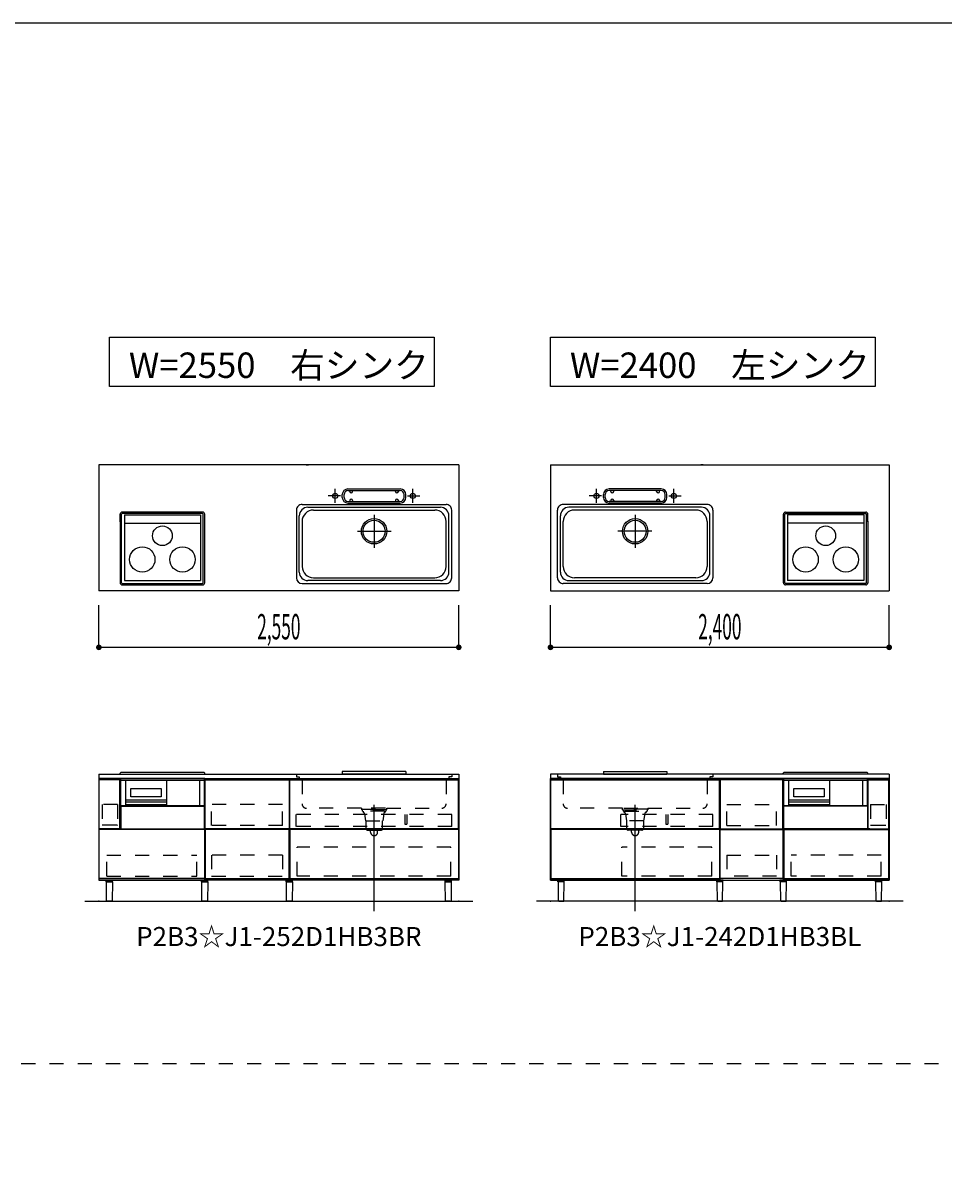
# Model space of a CAD drawing. Extents: x 0 to 28725, y 0 to 20400.
# Drawn here: x 9813 to 16337, y 11918 to 20125 of the extents above; entities that cross this region are included whole.
import ezdxf
from ezdxf.enums import TextEntityAlignment as Align

# ---------------------------------------------------------------- set-up
doc = ezdxf.new("R2010")
doc.units = 0
for name, pattern in [('CHUUSEN', [0]), ('GOKUBOSOSEN', [0]), ('HASEN', [200, 100, -100]), ('ITTENSASEN', [1250, 1000, -100, 50, -100]), ('SAISEN', [0]), ('SUNPOUSEN', [0]), ('TENSEN', [65, 15, -50])]:
    doc.linetypes.add(name, pattern=pattern)
doc.layers.add('1', color=7, linetype='GOKUBOSOSEN')
doc.layers.add('WAKU', color=7, linetype='GOKUBOSOSEN')
doc.styles.add('PBLD_SUNPO', font='txt', dxfattribs={"bigfont": 'BIGFONT'})
doc.styles.add('標準4', font='txt', dxfattribs={"bigfont": 'BIGFONT'})
doc.dimstyles.get("Standard").update_dxf_attribs({"dimtxt": 2.5, "dimasz": 2.5, "dimexe": 1.25, "dimexo": 0.625, "dimtad": 1, "dimcen": 2.5, "dimazin": 3, "dimtfac": 1, "dimtmove": 0, "dimatfit": 3})

# ---------------------------------------------------------------- blocks, each defined once
blk = doc.blocks.new('*D0')
at = {"layer": '1', "color": 7, "linetype": 'SUNPOUSEN'}
blk.add_line((20100, 13900), (20100, 14800), dxfattribs=at)
at = {"layer": '1', "color": 7, "linetype": 'SUNPOUSEN', "const_width": 20}
for points in [[(20110, 14800, 1), (20090, 14800, 1)], [(20110, 13900, 1), (20090, 13900, 1)]]:
    blk.add_lwpolyline(points, format="xyb", close=True, dxfattribs=at)
at = {"layer": '1', "color": 7, "style": '標準4', "width": 0.5}
blk.add_text('900', height=180, rotation=90, dxfattribs=at).set_placement((20100, 14350), align=Align.BOTTOM_CENTER)
blk = doc.blocks.new('*D1')
at = {"layer": '1', "color": 7, "linetype": 'SUNPOUSEN'}
blk.add_line((19800, 13900), (19800, 14050), dxfattribs=at)
at = {"layer": '1', "color": 7, "linetype": 'SUNPOUSEN', "const_width": 20}
for points in [[(19810, 14050, 1), (19790, 14050, 1)], [(19810, 13900, 1), (19790, 13900, 1)]]:
    blk.add_lwpolyline(points, format="xyb", close=True, dxfattribs=at)
at = {"layer": '1', "color": 7, "style": '標準4', "width": 0.5}
blk.add_text('150', height=180, rotation=90, dxfattribs=at).set_placement((19800, 13703.5), align=Align.BOTTOM_CENTER)
blk = doc.blocks.new('*D2')
at = {"layer": '1', "color": 7, "linetype": 'SUNPOUSEN'}
blk.add_line((24299.999991, 15150), (25193.999991, 15150), dxfattribs=at)
at = {"layer": '1', "color": 7, "linetype": 'SUNPOUSEN', "const_width": 20}
for points in [[(24309.999991, 15150, 1), (24289.999991, 15150, 1)], [(25203.999991, 15150, 1), (25183.999991, 15150, 1)]]:
    blk.add_lwpolyline(points, format="xyb", close=True, dxfattribs=at)
at = {"layer": '1', "color": 7, "style": 'PBLD_SUNPO', "width": 0.5}
blk.add_text('894', height=135, dxfattribs=at).set_placement((24746.999991, 15150), align=Align.BOTTOM_CENTER)
blk = doc.blocks.new('*D3')
at = {"layer": '1', "color": 7, "linetype": 'SUNPOUSEN'}
blk.add_line((20999.99999, 15150), (21893.99999, 15150), dxfattribs=at)
at = {"layer": '1', "color": 7, "linetype": 'SUNPOUSEN', "const_width": 20}
for points in [[(21009.99999, 15150, 1), (20989.99999, 15150, 1)], [(21903.99999, 15150, 1), (21883.99999, 15150, 1)]]:
    blk.add_lwpolyline(points, format="xyb", close=True, dxfattribs=at)
at = {"layer": '1', "color": 7, "style": 'PBLD_SUNPO', "width": 0.5}
blk.add_text('894', height=135, dxfattribs=at).set_placement((21446.99999, 15150), align=Align.BOTTOM_CENTER)
blk = doc.blocks.new('*D4')
at = {"layer": '1', "color": 7, "linetype": 'SUNPOUSEN'}
blk.add_line((22650, 15150), (23544, 15150), dxfattribs=at)
at = {"layer": '1', "color": 7, "linetype": 'SUNPOUSEN', "const_width": 20}
for points in [[(22660, 15150, 1), (22640, 15150, 1)], [(23554, 15150, 1), (23534, 15150, 1)]]:
    blk.add_lwpolyline(points, format="xyb", close=True, dxfattribs=at)
at = {"layer": '1', "color": 7, "style": 'PBLD_SUNPO', "width": 0.5}
blk.add_text('894', height=135, dxfattribs=at).set_placement((23097, 15150), align=Align.BOTTOM_CENTER)
blk = doc.blocks.new('*D5')
at = {"layer": '1', "color": 7, "linetype": 'SUNPOUSEN'}
blk.add_line((21000, 13500), (21750, 13500), dxfattribs=at)
at = {"layer": '1', "color": 7, "linetype": 'SUNPOUSEN', "const_width": 20}
for points in [[(21010, 13500, 1), (20990, 13500, 1)], [(21760, 13500, 1), (21740, 13500, 1)]]:
    blk.add_lwpolyline(points, format="xyb", close=True, dxfattribs=at)
at = {"layer": '1', "color": 7, "style": 'PBLD_SUNPO', "width": 0.5}
blk.add_text('750', height=135, dxfattribs=at).set_placement((21375, 13500), align=Align.BOTTOM_CENTER)
blk = doc.blocks.new('*D6')
at = {"layer": '1', "color": 7, "linetype": 'SUNPOUSEN'}
blk.add_line((22650.00001, 13500), (23400.00001, 13500), dxfattribs=at)
at = {"layer": '1', "color": 7, "linetype": 'SUNPOUSEN', "const_width": 20}
for points in [[(22660.00001, 13500, 1), (22640.00001, 13500, 1)], [(23410.00001, 13500, 1), (23390.00001, 13500, 1)]]:
    blk.add_lwpolyline(points, format="xyb", close=True, dxfattribs=at)
at = {"layer": '1', "color": 7, "style": 'PBLD_SUNPO', "width": 0.5}
blk.add_text('750', height=135, dxfattribs=at).set_placement((23025.00001, 13500), align=Align.BOTTOM_CENTER)
blk = doc.blocks.new('*D7')
at = {"layer": '1', "color": 7, "linetype": 'SUNPOUSEN'}
blk.add_line((24325.688809, 13500), (25075.688809, 13500), dxfattribs=at)
at = {"layer": '1', "color": 7, "linetype": 'SUNPOUSEN', "const_width": 20}
for points in [[(24335.688809, 13500, 1), (24315.688809, 13500, 1)], [(25085.688809, 13500, 1), (25065.688809, 13500, 1)]]:
    blk.add_lwpolyline(points, format="xyb", close=True, dxfattribs=at)
at = {"layer": '1', "color": 7, "style": 'PBLD_SUNPO', "width": 0.5}
blk.add_text('750', height=135, dxfattribs=at).set_placement((24700.688809, 13500), align=Align.BOTTOM_CENTER)
blk = doc.blocks.new('*D22')
at = {"layer": '1', "color": 7, "linetype": 'SUNPOUSEN'}
blk.add_line((19950, 16100), (19950, 16994), dxfattribs=at)
at = {"layer": '1', "color": 7, "linetype": 'SUNPOUSEN', "const_width": 20}
for points in [[(19960, 16994, 1), (19940, 16994, 1)], [(19960, 16100, 1), (19940, 16100, 1)]]:
    blk.add_lwpolyline(points, format="xyb", close=True, dxfattribs=at)
at = {"layer": '1', "color": 7, "style": 'PBLD_SUNPO', "width": 0.5}
blk.add_text('894', height=135, rotation=90, dxfattribs=at).set_placement((19950, 16547), align=Align.BOTTOM_CENTER)
blk = doc.blocks.new('*D23')
at = {"layer": '1', "color": 7, "linetype": 'SUNPOUSEN'}
blk.add_line((15950, 15700), (13550, 15700), dxfattribs=at)
at = {"layer": '1', "color": 7, "linetype": 'SUNPOUSEN', "const_width": 20}
for points in [[(13560, 15700, 1), (13540, 15700, 1)], [(15960, 15700, 1), (15940, 15700, 1)]]:
    blk.add_lwpolyline(points, format="xyb", close=True, dxfattribs=at)
at = {"layer": '1', "color": 7, "style": '標準4', "width": 0.5}
blk.add_text('2,400', height=180, dxfattribs=at).set_placement((14750, 15700), align=Align.BOTTOM_CENTER)
blk = doc.blocks.new('*D24')
at = {"layer": '1', "color": 7, "linetype": 'SUNPOUSEN'}
blk.add_line((19450, 15700), (16900, 15700), dxfattribs=at)
at = {"layer": '1', "color": 7, "linetype": 'SUNPOUSEN', "const_width": 20}
for points in [[(16910, 15700, 1), (16890, 15700, 1)], [(19460, 15700, 1), (19440, 15700, 1)]]:
    blk.add_lwpolyline(points, format="xyb", close=True, dxfattribs=at)
at = {"layer": '1', "color": 7, "style": '標準4', "width": 0.5}
blk.add_text('2,550', height=180, rotation=360, dxfattribs=at).set_placement((18175, 15700), align=Align.BOTTOM_CENTER)
blk = doc.blocks.new('*D25')
at = {"layer": '1', "color": 7, "linetype": 'SUNPOUSEN'}
blk.add_line((12900, 15700), (10350, 15700), dxfattribs=at)
at = {"layer": '1', "color": 7, "linetype": 'SUNPOUSEN', "const_width": 20}
for points in [[(10360, 15700, 1), (10340, 15700, 1)], [(12910, 15700, 1), (12890, 15700, 1)]]:
    blk.add_lwpolyline(points, format="xyb", close=True, dxfattribs=at)
at = {"layer": '1', "color": 7, "style": '標準4', "width": 0.5}
blk.add_text('2,550', height=180, dxfattribs=at).set_placement((11625, 15700), align=Align.BOTTOM_CENTER)
blk = doc.blocks.new('BLOCK1')
at = {"layer": 'WAKU', "color": 7, "linetype": 'SAISEN'}
blk.add_line((28425, 20125), (1275, 20125), dxfattribs=at)
blk = doc.blocks.new('BLOCK7')
at = {"layer": '1', "color": 7, "linetype": 'SAISEN'}
for p, q in [((10350, 14800), (12900, 14800)), ((10350, 14800), (10350, 14770)), ((12525, 14820), (12075, 14820)), ((12075, 14820), (12075, 14802)), ((12525, 14802), (12075, 14802)), ((12525, 14820), (12525, 14802)), ((12900, 14800), (12900, 14770)), ((10350, 14770), (12900, 14770)), ((11099.999986, 14050), (11099.999986, 14770)), ((11102.499986, 14760), (11697.499986, 14760)), ((11102.499986, 14413), (11102.499986, 14760)), ((11697.499986, 14760), (11697.499986, 14413)), ((11699.999986, 14770), (11699.999986, 14050)), ((11100, 14488), (11100, 14615)), ((10504.500012, 14575.000002), (10504.500012, 14413.000002)), ((10497.999995, 14413.000008), (10353.000003, 14413.000008)), ((11697.499986, 14413), (11102.499986, 14413)), ((11102.499986, 14408), (11102.499986, 14061)), ((11697.499986, 14408), (11102.499986, 14408)), ((11697.499986, 14061), (11697.499986, 14408)), ((12897.499998, 14413.000014), (11701.999995, 14413.000014)), ((12897.499998, 14408.000014), (11701.999995, 14408.000014)), ((12900, 14050), (10350, 14050)), ((11699.999986, 14050), (11099.999986, 14050)), ((11102.499986, 14061), (11697.499986, 14061))]:
    blk.add_line(p, q, dxfattribs=at)
at = {"layer": '1', "color": 7, "linetype": 'HASEN'}
for p, q in [((11750, 14800), (11750, 14783)), ((11750, 14783), (11770, 14783)), ((11770, 14783), (11770, 14760)), ((12850, 14783), (12830, 14783)), ((12830, 14783), (12830, 14760)), ((12850, 14800), (12850, 14783)), ((11770, 14760), (11790, 14760)), ((11790, 14760), (11790, 14590)), ((12830, 14760), (12810, 14760)), ((12810, 14760), (12810, 14590)), ((10372.500003, 14584.999987), (10372.500003, 14440.49999)), ((10482.500004, 14584.999987), (10372.500003, 14584.999987)), ((10482.500004, 14584.999987), (10482.500004, 14440.49999)), ((11148.499986, 14436), (11148.499986, 14585)), ((11651.499986, 14585), (11148.499986, 14585)), ((11651.499986, 14436), (11651.499986, 14585)), ((12210, 14560), (11820, 14560)), ((12210, 14560), (12210, 14548)), ((12210, 14552), (12390, 14552)), ((12390, 14548), (12210, 14548)), ((12216, 14548), (12216, 14538)), ((12220, 14538), (12216, 14538)), ((12380, 14560), (12220, 14560)), ((12222, 14538), (12222, 14530)), ((12373.5, 14538), (12227.5, 14538)), ((12378, 14530), (12378, 14538)), ((12380, 14538), (12384, 14538)), ((12384, 14548), (12384, 14538)), ((12390, 14560), (12780, 14560)), ((12390, 14548), (12390, 14560)), ((11747.999995, 14430.500002), (11747.999995, 14514.500002)), ((12850.999995, 14514.500002), (11747.999995, 14514.500002)), ((12232, 14520), (12240, 14470)), ((12240, 14470), (12362, 14470)), ((12242, 14470), (12242, 14415)), ((12360, 14415), (12360, 14470)), ((12368, 14520), (12362, 14470)), ((12516.999998, 14514.500002), (12516.999998, 14446.500002)), ((12516.999998, 14446.500002), (12531.999998, 14446.500002)), ((12531.999998, 14514.500002), (12531.999998, 14446.500002)), ((12850.999995, 14430.500002), (12850.999995, 14514.500002)), ((10375.000006, 14439.000006), (10374.000009, 14439.000006)), ((10479.000005, 14440.499805), (10376.000003, 14440.49999)), ((11651.499986, 14436), (11148.499986, 14436)), ((12850.999995, 14430.500002), (11747.999995, 14430.500002)), ((12252, 14405), (12350, 14405)), ((12275, 14390), (12275, 14405)), ((12325, 14390), (12325, 14405)), ((11755.500008, 14079.000003), (11755.500008, 14283.000005)), ((12844.000005, 14283.000005), (11755.500008, 14283.000005)), ((12844.000005, 14079.000003), (12844.000005, 14283.000005)), ((10406.000023, 14227.499991), (11044.000021, 14227.499991)), ((10406.000023, 14078.999989), (10406.000023, 14227.499991)), ((11044.000021, 14078.999989), (11044.000021, 14227.499991)), ((11148.499986, 14227.5), (11148.499986, 14078.5)), ((11651.499986, 14227.5), (11148.499986, 14227.5)), ((11651.499986, 14227.5), (11651.499986, 14078.5)), ((10406.000023, 14078.999989), (11044.000021, 14078.999989)), ((11148.499986, 14078.5), (11651.499986, 14078.5)), ((12844.000005, 14079.000003), (11755.500008, 14079.000003))]:
    blk.add_line(p, q, dxfattribs=at)
at = {"layer": '1', "color": 7, "linetype": 'CHUUSEN'}
for p, q in [((10350, 14770.000002), (10350, 14050)), ((11100.000005, 14770.000002), (10350, 14770.000002)), ((10353.000003, 14413.000008), (10353.000003, 14760.000014)), ((10497.999995, 14760.000014), (10353.000003, 14760.000014)), ((10497.999995, 14413.000008), (10497.999995, 14760.000014)), ((11100.000005, 14050), (11100.000005, 14770.000002)), ((11699.999986, 14050), (11699.999986, 14770.000002)), ((11699.999986, 14770.000002), (11699.999993, 14770.000002)), ((11699.999993, 14770.000002), (12900, 14770.000002)), ((11701.999995, 14413.000014), (11701.999995, 14760.000014)), ((11701.999995, 14760.000014), (12897.499998, 14760.000014)), ((12897.499998, 14413.000014), (12897.499998, 14760.000014)), ((12900, 14770.000002), (12900, 14050)), ((10504.500012, 14575.000002), (11097.499993, 14575.000002)), ((11097.499993, 14413.000002), (11097.499993, 14575.000002)), ((11097.499993, 14408.000002), (10352.500012, 14408.000002)), ((10352.500012, 14061.000007), (10352.500012, 14408.000002)), ((10486.500012, 14413.000002), (11097.499993, 14413.000002)), ((11097.499993, 14408.000002), (11097.499993, 14061.000007)), ((11701.999995, 14408.000014), (11701.999995, 14061.000007)), ((12897.499998, 14408.000014), (12897.499998, 14061.000007)), ((10350, 14050), (11100.000005, 14050)), ((11097.499993, 14061.000007), (10352.500012, 14061.000007)), ((12149.999993, 14050), (11699.999986, 14050)), ((11701.999995, 14061.000007), (12897.499998, 14061.000007)), ((12900, 14050), (12149.999993, 14050))]:
    blk.add_line(p, q, dxfattribs=at)
at = {"layer": '1', "color": 7, "linetype": 'TENSEN'}
for p, q in [((11100.000005, 14770.000002), (10350, 14770.000002)), ((11100.000005, 14050), (11100.000005, 14770.000002)), ((11699.999986, 14050), (11699.999986, 14770.000002)), ((11699.999986, 14770.000002), (11699.999993, 14770.000002)), ((11699.999993, 14770.000002), (12900, 14770.000002)), ((12900, 14770.000002), (12900, 14050)), ((10480.000002, 14439.000006), (10480.999998, 14439.000006)), ((10350, 14050), (11100.000005, 14050)), ((12149.999993, 14050), (11699.999986, 14050)), ((12900, 14050), (12149.999993, 14050))]:
    blk.add_line(p, q, dxfattribs=at)
at = {"layer": '1', "color": 7, "linetype": 'ITTENSASEN'}
blk.add_line((12300, 13830), (12300, 14583), dxfattribs=at)
at = {"layer": '1', "color": 7, "linetype": 'GOKUBOSOSEN'}
for p, q in [((10400.5, 14047), (10400.5, 14050)), ((10400.5, 14050), (10449.5, 14050)), ((10400.5, 14047), (10449.5, 14047)), ((10402.62, 14037), (10402.62, 14047)), ((10402.62, 14037), (10447.38, 14037)), ((10404.98, 13901), (10403.25, 14037)), ((10446.75, 14037), (10445.02, 13901)), ((10447.38, 14037), (10447.38, 14047)), ((10449.5, 14047), (10449.5, 14050)), ((11075.5, 14047), (11075.5, 14050)), ((11075.5, 14050), (11124.5, 14050)), ((11075.5, 14047), (11124.5, 14047)), ((11077.62, 14037), (11077.62, 14047)), ((11077.62, 14037), (11122.38, 14037)), ((11079.98, 13901), (11078.25, 14037)), ((11121.75, 14037), (11120.02, 13901)), ((11122.38, 14037), (11122.38, 14047)), ((11124.5, 14047), (11124.5, 14050)), ((11675.5, 14047), (11675.5, 14050)), ((11675.5, 14050), (11724.5, 14050)), ((11675.5, 14047), (11724.5, 14047)), ((11677.62, 14037), (11677.62, 14047)), ((11677.62, 14037), (11722.38, 14037)), ((11679.98, 13901), (11678.25, 14037)), ((11721.75, 14037), (11720.02, 13901)), ((11722.38, 14037), (11722.38, 14047)), ((11724.5, 14047), (11724.5, 14050)), ((12800.5, 14047), (12800.5, 14050)), ((12800.5, 14050), (12849.5, 14050)), ((12800.5, 14047), (12849.5, 14047)), ((12802.62, 14037), (12802.62, 14047)), ((12802.62, 14037), (12847.38, 14037)), ((12804.98, 13901), (12803.25, 14037)), ((12846.75, 14037), (12845.02, 13901)), ((12847.38, 14037), (12847.38, 14047)), ((12849.5, 14047), (12849.5, 14050)), ((10410, 13901), (10404.98, 13901)), ((10410, 13901), (10410, 13900)), ((10440, 13900), (10410, 13900)), ((10440, 13900), (10440, 13901)), ((10440, 13901), (10445.02, 13901)), ((11085, 13901), (11079.98, 13901)), ((11085, 13901), (11085, 13900)), ((11115, 13900), (11085, 13900)), ((11115, 13900), (11115, 13901)), ((11115, 13901), (11120.02, 13901)), ((11685, 13901), (11679.98, 13901)), ((11685, 13901), (11685, 13900)), ((11715, 13900), (11685, 13900)), ((11715, 13900), (11715, 13901)), ((11715, 13901), (11720.02, 13901)), ((12810, 13901), (12804.98, 13901)), ((12810, 13901), (12810, 13900)), ((12840, 13900), (12810, 13900)), ((12840, 13900), (12840, 13901)), ((12840, 13901), (12845.02, 13901))]:
    blk.add_line(p, q, dxfattribs=at)
at = {"layer": '1', "color": 7, "linetype": 'HASEN'}
for centre, radius, start, end in [((11820, 14590), 30, 180.023339, 269.977713), ((12222, 14520), 10, 0, 90.01167), ((12378, 14520), 10, 90.01167, 180.023339), ((12780, 14590), 30, 269.977713, 359.989383), ((10374.000009, 14440.49999), 0.999997, 180.010617, 270.022287), ((10375.000006, 14440.49999), 0.999997, 270.022287, 359.976661), ((12252, 14415), 10, 180.023339, 269.977713), ((12300, 14390), 25, 180.023339, 359.989383), ((12350, 14415), 10, 269.977713, 359.989383)]:
    blk.add_arc(centre, radius, start, end, dxfattribs=at)
at = {"layer": '1', "color": 7, "linetype": 'TENSEN'}
for centre, start, end in [((10480.000002, 14440.49999), 180.010617, 270.022287), ((10480.999998, 14440.49999), 270.022287, 359.976661)]:
    blk.add_arc(centre, 0.999997, start, end, dxfattribs=at)
at = {"layer": '1', "color": 7}
for p in [(10350, 13900), (12900, 13900)]:
    blk.add_point(p, dxfattribs=at)
at = {"layer": '1', "color": 7, "style": 'PBLD_SUNPO'}
blk.add_text('P2B3☆J1-252D1HB3BR', height=135, dxfattribs=at).set_placement((11625, 13650), align=Align.MIDDLE_CENTER)
blk = doc.blocks.new('BLOCK9')
at = {"layer": '1', "color": 7, "linetype": 'SAISEN'}
for p, q in [((15950, 14800), (13550, 14800)), ((13550, 14800), (13550, 14770)), ((13925, 14820), (14375, 14820)), ((13925, 14820), (13925, 14802)), ((13925, 14802), (14375, 14802)), ((14375, 14820), (14375, 14802)), ((15950, 14800), (15950, 14770)), ((15950, 14770), (13550, 14770)), ((14749.999986, 14770), (14749.999986, 14050)), ((14752.500014, 14760), (14752.500014, 14413)), ((15197.500014, 14760), (14752.500014, 14760)), ((15197.500014, 14413), (15197.500014, 14760)), ((15200.000014, 14050), (15200.000014, 14770)), ((15200, 14488), (15200, 14615)), ((15795.499988, 14575.000002), (15795.499988, 14413.000002)), ((14747.499998, 14413.000014), (13551.999995, 14413.000014)), ((14747.499998, 14408.000014), (13551.999995, 14408.000014)), ((14752.500014, 14413), (15197.500014, 14413)), ((14752.500014, 14061), (14752.500014, 14408)), ((14752.500014, 14408), (15197.500014, 14408)), ((15197.500014, 14408), (15197.500014, 14061)), ((15802.000005, 14413.000007), (15946.999997, 14413.000007)), ((13550, 14050), (15950, 14050)), ((14749.999986, 14050), (15200.000014, 14050)), ((15197.500014, 14061), (14752.500014, 14061))]:
    blk.add_line(p, q, dxfattribs=at)
at = {"layer": '1', "color": 7, "linetype": 'HASEN'}
for p, q in [((13600, 14800), (13600, 14783)), ((13600, 14783), (13620, 14783)), ((13620, 14783), (13620, 14760)), ((14700, 14783), (14680, 14783)), ((14680, 14783), (14680, 14760)), ((14700, 14800), (14700, 14783)), ((13620, 14760), (13640, 14760)), ((13640, 14760), (13640, 14590)), ((14680, 14760), (14660, 14760)), ((14660, 14760), (14660, 14590)), ((14060, 14560), (13670, 14560)), ((14060, 14548), (14060, 14560)), ((14240, 14552), (14060, 14552)), ((14060, 14548), (14240, 14548)), ((14066, 14548), (14066, 14538)), ((14070, 14538), (14066, 14538)), ((14070, 14560), (14230, 14560)), ((14072, 14530), (14072, 14538)), ((14076.5, 14538), (14222.5, 14538)), ((14228, 14538), (14228, 14530)), ((14230, 14538), (14234, 14538)), ((14234, 14548), (14234, 14538)), ((14240, 14560), (14630, 14560)), ((14240, 14560), (14240, 14548)), ((14798.500014, 14436), (14798.500014, 14585)), ((14798.500014, 14585), (15151.500014, 14585)), ((15151.500014, 14436), (15151.500014, 14585)), ((15817.499996, 14584.999987), (15817.499996, 14440.49999)), ((15817.499996, 14584.999987), (15927.499997, 14584.999987)), ((15927.499997, 14584.999987), (15927.499997, 14440.49999)), ((14700.999995, 14514.500002), (14047.999995, 14514.500002)), ((14047.999995, 14430.500002), (14047.999995, 14514.500002)), ((14082, 14520), (14088, 14470)), ((14210, 14470), (14088, 14470)), ((14090, 14415), (14090, 14470)), ((14208, 14470), (14208, 14415)), ((14218, 14520), (14210, 14470)), ((14366.999998, 14514.500002), (14366.999998, 14446.500002)), ((14366.999998, 14446.500002), (14381.999998, 14446.500002)), ((14381.999998, 14514.500002), (14381.999998, 14446.500002)), ((14700.999995, 14430.500002), (14700.999995, 14514.500002)), ((14700.999995, 14430.500002), (14047.999995, 14430.500002)), ((14198, 14405), (14100, 14405)), ((14125, 14390), (14125, 14405)), ((14175, 14390), (14175, 14405)), ((14798.500014, 14436), (15151.500014, 14436)), ((15820.999995, 14440.499805), (15923.999997, 14440.49999)), ((15924.999994, 14439.000006), (15925.999991, 14439.000006)), ((14694.000005, 14283.000005), (14055.500008, 14283.000005)), ((14055.500008, 14079.000003), (14055.500008, 14283.000005)), ((14694.000005, 14079.000003), (14694.000005, 14283.000005)), ((14798.500014, 14227.5), (14798.500014, 14078.5)), ((14798.500014, 14227.5), (15151.500014, 14227.5)), ((15151.500014, 14227.5), (15151.500014, 14078.5)), ((15893.999977, 14227.499991), (15255.999979, 14227.499991)), ((15255.999979, 14078.999989), (15255.999979, 14227.499991)), ((15893.999977, 14078.999989), (15893.999977, 14227.499991)), ((14694.000005, 14079.000003), (14055.500008, 14079.000003)), ((15151.500014, 14078.5), (14798.500014, 14078.5)), ((15893.999977, 14078.999989), (15255.999979, 14078.999989))]:
    blk.add_line(p, q, dxfattribs=at)
at = {"layer": '1', "color": 7, "linetype": 'TENSEN'}
for p, q in [((13549.999986, 14050), (13549.999986, 14770.000002)), ((13549.999986, 14770.000002), (13999.999993, 14770.000002)), ((13999.999993, 14770.000002), (14750, 14770.000002)), ((14750, 14770.000002), (14750, 14050)), ((15199.999995, 14050), (15199.999995, 14770.000002)), ((15199.999995, 14770.000002), (15950, 14770.000002)), ((15819.999998, 14439.000006), (15819.000002, 14439.000006)), ((13999.999993, 14050), (13549.999986, 14050)), ((14750, 14050), (13999.999993, 14050)), ((15950, 14050), (15199.999995, 14050))]:
    blk.add_line(p, q, dxfattribs=at)
at = {"layer": '1', "color": 7, "linetype": 'CHUUSEN'}
for p, q in [((13549.999986, 14050), (13549.999986, 14770.000002)), ((13549.999986, 14770.000002), (13999.999993, 14770.000002)), ((13551.999995, 14413.000014), (13551.999995, 14760.000014)), ((13551.999995, 14760.000014), (14747.499998, 14760.000014)), ((13999.999993, 14770.000002), (14750, 14770.000002)), ((14747.499998, 14413.000014), (14747.499998, 14760.000014)), ((14750, 14770.000002), (14750, 14050)), ((15199.999995, 14050), (15199.999995, 14770.000002)), ((15199.999995, 14770.000002), (15950, 14770.000002)), ((15802.000005, 14413.000007), (15802.000005, 14760.000013)), ((15802.000005, 14760.000013), (15946.999997, 14760.000013)), ((15946.999997, 14413.000007), (15946.999997, 14760.000013)), ((15950, 14770.000002), (15950, 14050)), ((15202.500007, 14413.000002), (15202.500007, 14575.000002)), ((15795.499988, 14575.000002), (15202.500007, 14575.000002)), ((13551.999995, 14408.000014), (13551.999995, 14061.000007)), ((14747.499998, 14408.000014), (14747.499998, 14061.000007)), ((15813.499988, 14413.000002), (15202.500007, 14413.000002)), ((15202.500007, 14408.000002), (15202.500007, 14061.000006)), ((15202.500007, 14408.000002), (15947.499988, 14408.000002)), ((15947.499988, 14061.000006), (15947.499988, 14408.000002)), ((13999.999993, 14050), (13549.999986, 14050)), ((13551.999995, 14061.000007), (14747.499998, 14061.000007)), ((14750, 14050), (13999.999993, 14050)), ((15950, 14050), (15199.999995, 14050)), ((15202.500007, 14061.000006), (15947.499988, 14061.000006))]:
    blk.add_line(p, q, dxfattribs=at)
at = {"layer": '1', "color": 7, "linetype": 'GOKUBOSOSEN'}
for p, q in [((15224.999996, 14770), (15795.000005, 14770)), ((13600.5, 14047), (13600.5, 14050)), ((13649.5, 14050), (13600.5, 14050)), ((13649.5, 14047), (13600.5, 14047)), ((13602.62, 14037), (13602.62, 14047)), ((13647.38, 14037), (13602.62, 14037)), ((13603.25, 14037), (13604.98, 13901)), ((13645.02, 13901), (13646.75, 14037)), ((13647.38, 14037), (13647.38, 14047)), ((13649.5, 14047), (13649.5, 14050)), ((14725.5, 14047), (14725.5, 14050)), ((14774.5, 14050), (14725.5, 14050)), ((14774.5, 14047), (14725.5, 14047)), ((14727.62, 14037), (14727.62, 14047)), ((14772.38, 14037), (14727.62, 14037)), ((14728.25, 14037), (14729.98, 13901)), ((14770.02, 13901), (14771.75, 14037)), ((14772.38, 14037), (14772.38, 14047)), ((14774.5, 14047), (14774.5, 14050)), ((15175.5, 14047), (15175.5, 14050)), ((15224.5, 14050), (15175.5, 14050)), ((15224.5, 14047), (15175.5, 14047)), ((15177.62, 14037), (15177.62, 14047)), ((15222.38, 14037), (15177.62, 14037)), ((15178.25, 14037), (15179.98, 13901)), ((15220.02, 13901), (15221.75, 14037)), ((15222.38, 14037), (15222.38, 14047)), ((15224.5, 14047), (15224.5, 14050)), ((15850.5, 14047), (15850.5, 14050)), ((15899.5, 14050), (15850.5, 14050)), ((15899.5, 14047), (15850.5, 14047)), ((15852.62, 14037), (15852.62, 14047)), ((15897.38, 14037), (15852.62, 14037)), ((15853.25, 14037), (15854.98, 13901)), ((15895.02, 13901), (15896.75, 14037)), ((15897.38, 14037), (15897.38, 14047)), ((15899.5, 14047), (15899.5, 14050)), ((13610, 13901), (13604.98, 13901)), ((13610, 13900), (13610, 13901)), ((13610, 13900), (13640, 13900)), ((13640, 13901), (13640, 13900)), ((13640, 13901), (13645.02, 13901)), ((14735, 13901), (14729.98, 13901)), ((14735, 13900), (14735, 13901)), ((14735, 13900), (14765, 13900)), ((14765, 13901), (14765, 13900)), ((14765, 13901), (14770.02, 13901)), ((15185, 13901), (15179.98, 13901)), ((15185, 13900), (15185, 13901)), ((15185, 13900), (15215, 13900)), ((15215, 13901), (15215, 13900)), ((15215, 13901), (15220.02, 13901)), ((15860, 13901), (15854.98, 13901)), ((15860, 13900), (15860, 13901)), ((15860, 13900), (15890, 13900)), ((15890, 13901), (15890, 13900)), ((15890, 13901), (15895.02, 13901))]:
    blk.add_line(p, q, dxfattribs=at)
at = {"layer": '1', "color": 7, "linetype": 'ITTENSASEN'}
blk.add_line((14150, 13830), (14150, 14583), dxfattribs=at)
at = {"layer": '1', "color": 7, "linetype": 'HASEN'}
for centre, radius, start, end in [((13670, 14590), 30, 180.010617, 270.022287), ((14072, 14520), 10, 359.976661, 89.98833), ((14228, 14520), 10, 89.98833, 180), ((14630, 14590), 30, 270.022287, 359.976661), ((14100, 14415), 10, 180.010617, 270.022287), ((14150, 14390), 25, 180.010617, 359.976661), ((14198, 14415), 10, 270.022287, 359.976661), ((15924.999994, 14440.49999), 0.999997, 180.023339, 269.977713), ((15925.999991, 14440.49999), 0.999997, 269.977713, 359.989383)]:
    blk.add_arc(centre, radius, start, end, dxfattribs=at)
at = {"layer": '1', "color": 7, "linetype": 'TENSEN'}
for centre, start, end in [((15819.000002, 14440.49999), 180.023339, 269.977713), ((15819.999998, 14440.49999), 269.977713, 359.989383)]:
    blk.add_arc(centre, 0.999997, start, end, dxfattribs=at)
at = {"layer": '1', "color": 7}
for p in [(13550, 13900), (15950, 13900)]:
    blk.add_point(p, dxfattribs=at)
at = {"layer": '1', "color": 7, "style": 'PBLD_SUNPO'}
blk.add_text('P2B3☆J1-242D1HB3BL', height=135, dxfattribs=at).set_placement((14750, 13650), align=Align.MIDDLE_CENTER)
blk = doc.blocks.new('BLOCK48')
at = {"layer": '1', "color": 7, "linetype": 'SAISEN'}
for p, q in [((15199.5, 14799.999999), (15199.5, 14806.999999)), ((15793.5, 14811.999999), (15204.5, 14811.999999)), ((15219.5, 14811.999999), (15219.5, 14814.999999)), ((15219.5, 14814.999999), (15778.5, 14814.999999)), ((15778.5, 14814.999999), (15778.5, 14811.999999)), ((15798.5, 14799.999999), (15798.5, 14806.999999)), ((15797, 14769.999999), (15201, 14769.999999)), ((15201, 14769.999999), (15201, 14579.999999)), ((15797, 14754.999999), (15201, 14754.999999)), ((15236, 14754.999999), (15236, 14579.999999)), ((15273.5, 14639.999999), (15273.5, 14699.999999)), ((15273.5, 14699.999999), (15488.5, 14699.999999)), ((15488.5, 14699.999999), (15488.5, 14639.999999)), ((15526, 14754.999999), (15526, 14579.999999)), ((15526, 14754.999999), (15526, 14580.499999)), ((15762, 14754.999999), (15762, 14579.999999)), ((15797, 14579.999999), (15797, 14769.999999)), ((15236, 14619.999999), (15526, 14619.999999)), ((15488.5, 14639.999999), (15273.5, 14639.999999)), ((15201, 14579.999999), (15797, 14579.999999)), ((15236, 14604.499999), (15526, 14604.499999)), ((15236, 14584.999999), (15526, 14584.999999))]:
    blk.add_line(p, q, dxfattribs=at)
at = {"layer": '1', "color": 7, "linetype": 'CHUUSEN'}
blk.add_line((15797.000005, 14575.000002), (15200.99999, 14575.000002), dxfattribs=at)
at = {"layer": '1', "color": 7, "linetype": 'SAISEN'}
for centre, start, end in [((15204.5, 14806.999999), 90.01167, 180.023339), ((15793.5, 14806.999999), 0, 90.01167)]:
    blk.add_arc(centre, 5, start, end, dxfattribs=at)
blk = doc.blocks.new('BLOCK49')
at = {"layer": '1', "color": 7, "linetype": 'SAISEN'}
for p, q in [((10501.500005, 14800), (10501.500005, 14807)), ((11095.500005, 14812), (10506.500005, 14812)), ((10521.500005, 14812), (10521.500005, 14815)), ((10521.500005, 14815), (11080.500005, 14815)), ((11080.500005, 14815), (11080.500005, 14812)), ((11100.500005, 14800), (11100.500005, 14807)), ((11099.000005, 14770), (10503.000005, 14770)), ((10503.000005, 14770), (10503.000005, 14580)), ((11099.000005, 14755), (10503.000005, 14755)), ((10538.000005, 14755), (10538.000005, 14580)), ((10575.500005, 14640), (10575.500005, 14700)), ((10575.500005, 14700), (10790.500005, 14700)), ((10790.500005, 14700), (10790.500005, 14640)), ((10828.000005, 14755), (10828.000005, 14580)), ((10828.000005, 14755), (10828.000005, 14580.5)), ((11064.000005, 14755), (11064.000005, 14580)), ((11099.000005, 14580), (11099.000005, 14770)), ((10538.000005, 14620), (10828.000005, 14620)), ((10790.500005, 14640), (10575.500005, 14640)), ((10503.000005, 14580), (11099.000005, 14580)), ((10538.000005, 14604.5), (10828.000005, 14604.5)), ((10538.000005, 14585), (10828.000005, 14585))]:
    blk.add_line(p, q, dxfattribs=at)
at = {"layer": '1', "color": 7, "linetype": 'CHUUSEN'}
blk.add_line((11099.00001, 14575.000002), (10502.999995, 14575.000002), dxfattribs=at)
at = {"layer": '1', "color": 7, "linetype": 'SAISEN'}
for centre, start, end in [((10506.500005, 14807), 90.01167, 180.023339), ((11095.500005, 14807), 0, 90.01167)]:
    blk.add_arc(centre, 5, start, end, dxfattribs=at)

msp = doc.modelspace()

# ---------------------------------------------------------------- linework, layer by layer
at = {"layer": '1', "color": 7, "linetype": 'SAISEN'}
for p, q in [((12900, 16994), (10350, 16994)), ((10350, 16994), (10350, 16100)), ((11819.2, 16994), (11834.112585, 16994)), ((12900, 16994), (12900, 16100)), ((13550, 16994), (15950, 16994)), ((13550, 16994), (13550, 16100)), ((14630.8, 16994), (14615.887415, 16994)), ((15950, 16994), (15950, 16100)), ((12075, 16763), (12075, 16783)), ((12087, 16763), (12087, 16783)), ((12115, 16823), (12485, 16823)), ((12115, 16811), (12485, 16811)), ((12128, 16806), (12128, 16811)), ((12148, 16806), (12148, 16811)), ((12452, 16806), (12452, 16811)), ((12472, 16806), (12472, 16811)), ((12513, 16763), (12513, 16783)), ((12525, 16763), (12525, 16783)), ((13925, 16763), (13925, 16783)), ((13937, 16763), (13937, 16783)), ((14335, 16823), (13965, 16823)), ((14335, 16811), (13965, 16811)), ((13978, 16806), (13978, 16811)), ((13998, 16806), (13998, 16811)), ((14302, 16806), (14302, 16811)), ((14322, 16806), (14322, 16811)), ((14363, 16763), (14363, 16783)), ((14375, 16763), (14375, 16783)), ((11750, 16673), (11750, 16193)), ((11790, 16713), (12810, 16713)), ((11830, 16693), (12770, 16693)), ((11870, 16673), (12730, 16673)), ((12115, 16735), (12485, 16735)), ((12115, 16723), (12485, 16723)), ((12128, 16740), (12128, 16735)), ((12148, 16740), (12148, 16735)), ((12452, 16740), (12452, 16735)), ((12472, 16740), (12472, 16735)), ((12850, 16193), (12850, 16673)), ((13600, 16193), (13600, 16673)), ((14660, 16713), (13640, 16713)), ((14620, 16693), (13680, 16693)), ((14580, 16673), (13720, 16673)), ((14335, 16735), (13965, 16735)), ((14335, 16723), (13965, 16723)), ((13978, 16740), (13978, 16735)), ((13998, 16740), (13998, 16735)), ((14302, 16740), (14302, 16735)), ((14322, 16740), (14322, 16735)), ((14700, 16673), (14700, 16193)), ((10500.5, 16589), (10500.5, 16644)), ((10500.5, 16595.5), (10500.5, 16158)), ((10510.5, 16158), (10510.5, 16644)), ((11084.5, 16659), (10515.5, 16659)), ((11084.5, 16649), (10515.5, 16649)), ((10530.5, 16639), (10530.5, 16173)), ((10530.5, 16639), (11069.5, 16639)), ((10530.5, 16580.5), (11069.5, 16580.5)), ((11069.5, 16639), (11069.5, 16173)), ((11089.5, 16158), (11089.5, 16644)), ((11099.5, 16158), (11099.5, 16644)), ((11770, 16233), (11770, 16633)), ((11790, 16593), (11790, 16273)), ((12810, 16273), (12810, 16593)), ((12830, 16233), (12830, 16633)), ((13620, 16233), (13620, 16633)), ((13640, 16273), (13640, 16593)), ((14660, 16593), (14660, 16273)), ((14680, 16233), (14680, 16633)), ((15200.5, 16158), (15200.5, 16644)), ((15210.5, 16158), (15210.5, 16644)), ((15215.5, 16659), (15784.5, 16659)), ((15215.5, 16649), (15784.5, 16649)), ((15769.5, 16639), (15230.5, 16639)), ((15230.5, 16639), (15230.5, 16173)), ((15769.5, 16580.5), (15230.5, 16580.5)), ((15769.5, 16639), (15769.5, 16173)), ((15789.5, 16158), (15789.5, 16644)), ((15799.5, 16589), (15799.5, 16644)), ((15799.5, 16595.5), (15799.5, 16158)), ((10530.5, 16173), (11069.5, 16173)), ((12770, 16173), (11830, 16173)), ((11870, 16193), (12730, 16193)), ((13680, 16173), (14620, 16173)), ((14580, 16193), (13720, 16193)), ((15769.5, 16173), (15230.5, 16173)), ((12900, 16100), (10350, 16100)), ((10515.5, 16153), (11084.5, 16153)), ((10515.5, 16143), (11084.5, 16143)), ((11790, 16153), (12810, 16153)), ((13550, 16100), (15950, 16100)), ((14660, 16153), (13640, 16153)), ((15784.5, 16153), (15215.5, 16153)), ((15784.5, 16143), (15215.5, 16143)), ((10350, 15700), (10350, 16000)), ((12900, 15700), (12900, 16000)), ((13550, 15700), (13550, 16000)), ((15950, 15700), (15950, 16000)), ((10250, 13900), (13000, 13900)), ((16050, 13900), (13450, 13900))]:
    msp.add_line(p, q, dxfattribs=at)
at = {"layer": '1', "color": 7, "linetype": 'ITTENSASEN'}
for p, q in [((12062.53022, 16773), (11975, 16773)), ((12025, 16724.948862), (12025, 16823)), ((12537.480993, 16773), (12625, 16773)), ((12575, 16724.948862), (12575, 16823)), ((13912.519007, 16773), (13825, 16773)), ((13875, 16724.948861), (13875, 16823)), ((14387.46978, 16773), (14475, 16773)), ((14425, 16724.948861), (14425, 16823)), ((12300, 16640), (12300, 16406.5)), ((14150, 16640), (14150, 16406.5))]:
    msp.add_line(p, q, dxfattribs=at)
at = {"layer": '1', "color": 7, "linetype": 'GOKUBOSOSEN'}
for p, q in [((12181.5, 16523), (12422, 16523)), ((14268.5, 16523), (14028, 16523))]:
    msp.add_line(p, q, dxfattribs=at)
at = {"layer": '1', "color": 7, "linetype": 'HASEN'}
msp.add_line((1800, 12750), (28200, 12750), dxfattribs=at)
at = {"layer": '1', "color": 7, "linetype": 'SAISEN'}
for points in [[(10425, 17550), (10425, 17900), (12725, 17900), (12725, 17550), (10425, 17550)], [(13550, 17550), (13550, 17900), (15850, 17900), (15850, 17550), (13550, 17550)]]:
    msp.add_lwpolyline(points, dxfattribs=at)
for centre, radius in [((12025, 16773), 18), ((12575, 16773), 18), ((13875, 16773), 18), ((14425, 16773), 18), ((12300, 16523), 90), ((12300, 16523), 78), ((14150, 16523), 90), ((14150, 16523), 78), ((10800, 16491), 70), ((15500, 16491), 70), ((10657.5, 16323), 90), ((10942.5, 16323), 90), ((15357.5, 16323), 90), ((15642.5, 16323), 90)]:
    msp.add_circle(centre, radius, dxfattribs=at)
for centre, radius, start, end in [((12115, 16783), 40, 90, 180), ((12115, 16763), 40, 180, 270), ((12115, 16783), 28, 90, 180), ((12115, 16763), 28, 180, 270), ((12138, 16806), 10, 180, 0), ((12138, 16740), 10, 0, 180), ((12462, 16806), 10, 180, 0), ((12462, 16740), 10, 0, 180), ((12485, 16783), 40, 0, 90), ((12485, 16783), 28, 0, 90), ((12485, 16763), 40, 270, 360), ((12485, 16763), 28, 270, 360), ((13965, 16783), 40, 90, 180), ((13965, 16763), 40, 180, 270), ((13965, 16783), 28, 90, 180), ((13965, 16763), 28, 180, 270), ((13988, 16806), 10, 180, 0), ((13988, 16740), 10, 0, 180), ((14312, 16806), 10, 180, 0), ((14312, 16740), 10, 0, 180), ((14335, 16783), 40, 0, 90), ((14335, 16783), 28, 0, 90), ((14335, 16763), 40, 270, 0), ((14335, 16763), 28, 270, 0), ((11790, 16673), 40, 90.01167, 180.023339), ((11830, 16633), 60, 90.01167, 180.023339), ((11870, 16593), 80, 90.01167, 180.023339), ((12730, 16593), 80, 0, 90.01167), ((12770, 16633), 60, 0, 90.01167), ((12810, 16673), 40, 0, 90.01167), ((13640, 16673), 40, 89.98833, 180), ((13680, 16633), 60, 89.98833, 180), ((13720, 16593), 80, 89.98833, 180), ((14580, 16593), 80, 359.976661, 89.98833), ((14620, 16633), 60, 359.976661, 89.98833), ((14660, 16673), 40, 359.976661, 89.98833), ((10515.5, 16644), 15, 90, 180), ((10515.5, 16644), 5, 90, 180), ((11084.5, 16644), 15, 0, 90), ((11084.5, 16644), 5, 0, 90), ((15215.5, 16644), 15, 90, 180), ((15215.5, 16644), 5, 90, 180), ((15784.5, 16644), 15, 0, 90), ((15784.5, 16644), 5, 0, 90), ((11870, 16273), 80, 180.023339, 269.977713), ((12730, 16273), 80, 269.977713, 359.989383), ((13720, 16273), 80, 180.010617, 270.022287), ((14580, 16273), 80, 270.022287, 359.976661), ((11790, 16193), 40, 180.023339, 269.977713), ((11830, 16233), 60, 180.023339, 269.977713), ((12770, 16233), 60, 269.977713, 359.989383), ((12810, 16193), 40, 269.977713, 359.989383), ((13640, 16193), 40, 180.010617, 270.022287), ((13680, 16233), 60, 180.010617, 270.022287), ((14620, 16233), 60, 270.022287, 359.976661), ((14660, 16193), 40, 270.022287, 359.976661), ((10515.5, 16158), 15, 180, 270), ((10515.5, 16158), 5, 180, 270), ((11084.5, 16158), 5, 270, 360), ((11084.5, 16158), 15, 270, 360), ((15215.5, 16158), 15, 180, 270), ((15215.5, 16158), 5, 180, 270), ((15784.5, 16158), 15, 270, 0), ((15784.5, 16158), 5, 270, 0)]:
    msp.add_arc(centre, radius, start, end, dxfattribs=at)

# ---------------------------------------------------------------- block references
at = {"layer": '1'}
for name in ['BLOCK7', 'BLOCK49', 'BLOCK9', 'BLOCK48']:
    msp.add_blockref(name, (0, 0), dxfattribs=at)
at = {"layer": 'WAKU'}
msp.add_blockref('BLOCK1', (0, 0), dxfattribs=at)

# ---------------------------------------------------------------- texts
at = {"layer": '1', "color": 7, "style": '標準4'}
for s, p in [('W=2550\u3000右シンク', (11625, 17700)), ('W=2400\u3000左シンク', (14750, 17700))]:
    msp.add_text(s, height=180, dxfattribs=at).set_placement(p, align=Align.MIDDLE_CENTER)

# ---------------------------------------------------------------- dimensions: what is measured, and where the dimension line sits
at = {"layer": '1'}
for picture in ['*D22', '*D23', '*D24', '*D25', '*D2', '*D3', '*D4', '*D0', '*D1', '*D5', '*D6', '*D7']:
    dim = msp.add_linear_dim(base=(0, 0), p1=(0, 0), p2=(0, 0), dimstyle='Standard', dxfattribs=at)
    dim.commit()
    dim.dimension.update_dxf_attribs({"geometry": picture, "text_midpoint": (0, 0)})

doc.saveas('drawing.dxf')
